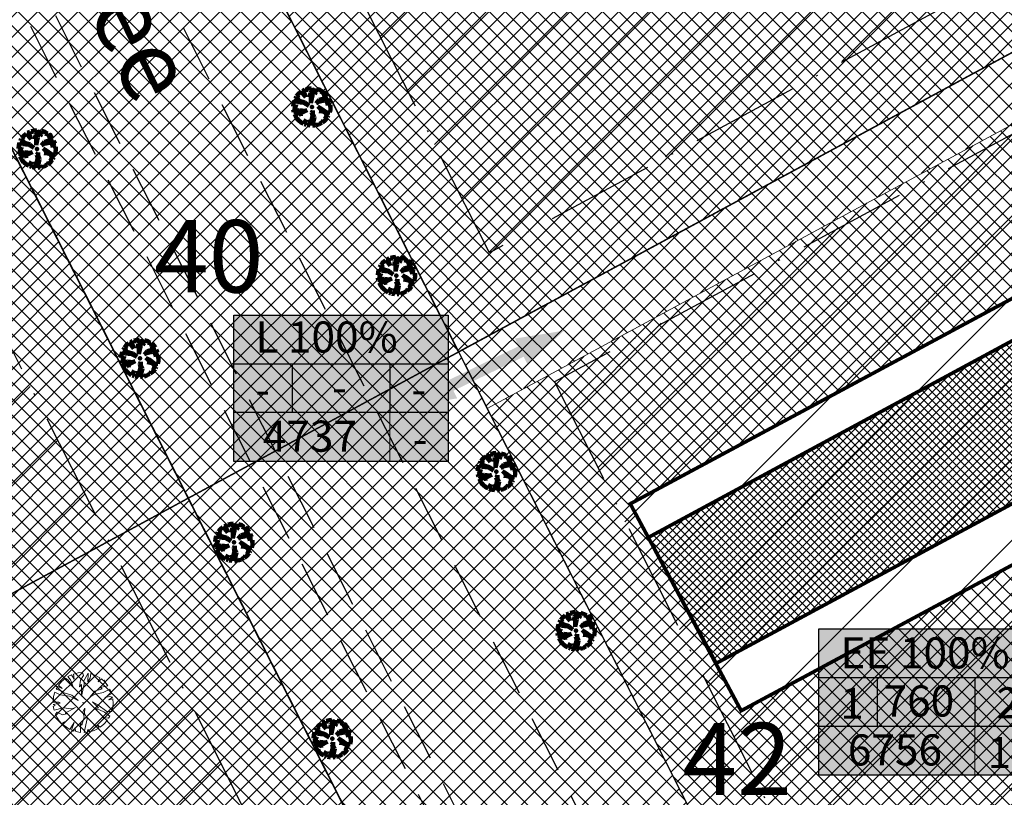
# Model space of a CAD drawing. Units: millimetres. Extents: x -2253485 to 7127535, y 85680 to 13166239.
# Drawn here: x 545628 to 545683, y 6583050 to 6583093 of the extents above; entities that cross this region are included whole.
import ezdxf

# ---------------------------------------------------------------- set-up
doc = ezdxf.new("R2010")
doc.units = ezdxf.units.MM
doc.header["$LTSCALE"] = 0.5
doc.set_wipeout_variables(frame=1)
doc.linetypes.add('ACAD_ISO10W100', pattern=[18, 12, -3, 0, -3])
doc.linetypes.add('DASHED', pattern=[19.05, 12.7, -6.35])
for name, color, linetype, lineweight in [('allee', 102, 'Continuous', 0), ('Boxid', 216, 'Continuous', 30), ('ehituskeelualapiir', 7, 'ACAD_ISO10W100', 30), ('krundisisene_haljasala', 74, 'Continuous', 0), ('lane', 252, 'Continuous', 30), ('majadevaheline_tee', 50, 'Continuous', 0), ('mootekett', 7, 'Continuous', 0), ('MÕÕDUD', 7, 'Continuous', 0), ('planeeritud_krundipiir', 1, 'Continuous', 30), ('ridaelamud', 216, 'Continuous', 0), ('servituudiala', 2, 'Continuous', 30), ('teemaa_ala', 253, 'Continuous', 30), ('templid', 7, 'Continuous', 9), ('üldmaa', 82, 'Continuous', 0)]:
    doc.layers.add(name, color=color, linetype=linetype, lineweight=lineweight)
for name, color, linetype in [('D0_-33_Proj_hekk', 7, 'Continuous'), ('KATASTRIYKSUS', 7, 'Continuous'), ('liiklussuunad  juurdepääs', 7, 'Continuous'), ('Piirinaabrid_piirid', 230, 'Continuous'), ('ridaelamudHATCH', 40, 'Continuous')]:
    doc.layers.add(name, color=color, linetype=linetype)
doc.styles.add('Arial Black', font='ARIBLK.TTF')
doc.styles.add('SWISL', font='swissl.ttf')
doc.dimstyles.new('M1000', dxfattribs={"dimtxt": 2.5, "dimasz": 1, "dimexe": 0.5, "dimexo": 0, "dimgap": 0.2, "dimtad": 1, "dimdec": 1, "dimzin": 0, "dimdsep": 46, "dimtxsty": 'SWISL', "dimblk1": 'OBLIQUE', "dimblk2": 'OBLIQUE', "dimsah": 1, "dimcen": 0, "dimdle": 0.5, "dimclrd": 7, "dimclre": 7, "dimclrt": 7, "dimaunit": 1, "dimazin": 0, "dimtfac": 0.99, "dimtdec": 1, "dimtmove": 0, "dimatfit": 3, "dimldrblk": 'OBLIQUE', "dimfxl": 0, "dimtolj": 1, "dimtzin": 0, "dimarcsym": 0})

# ---------------------------------------------------------------- blocks, each defined once
blk = doc.blocks.new('AUDIT_I_070406201702-0')
at = {"color": 254, "ltscale": 4861661.030230223}
blk.add_wipeout([(555038.919, 6590165.849), (555039.064, 6590165.895), (555039.217, 6590165.972), (555039.16, 6590166.077), (555039.258, 6590165.999), (555039.38, 6590166.098), (555039.496, 6590166.232), (555039.341, 6590166.321), (555039.537, 6590166.292), (555039.577, 6590166.364), (555039.407, 6590166.496), (555039.239, 6590166.569), (555039.076, 6590166.595), (555039.208, 6590166.635), (555039.011, 6590166.836), (555039.183, 6590166.738), (555039.484, 6590166.517), (555039.64, 6590166.52), (555039.673, 6590166.662), (555039.684, 6590166.784), (555039.677, 6590166.931), (555039.54, 6590166.902), (555039.667, 6590166.993), (555039.578, 6590167.01), (555039.409, 6590166.976), (555039.639, 6590167.107), (555039.579, 6590167.255), (555039.36, 6590167.144), (555039.071, 6590167.081), (555038.929, 6590167), (555039.079, 6590167.181), (555039.328, 6590167.261), (555039.26, 6590167.311), (555039.513, 6590167.367), (555039.426, 6590167.478), (555039.307, 6590167.588), (555039.193, 6590167.49), (555039.249, 6590167.631), (555039.111, 6590167.708), (555038.948, 6590167.767), (555038.928, 6590167.612), (555038.85, 6590167.492), (555038.868, 6590167.785), (555038.724, 6590167.526), (555038.738, 6590167.412), (555038.645, 6590167.019), (555038.642, 6590167.402), (555038.574, 6590167.33), (555038.616, 6590167.549), (555038.708, 6590167.699), (555038.672, 6590167.8), (555038.532, 6590167.786), (555038.376, 6590167.746), (555038.401, 6590167.588), (555038.317, 6590167.724), (555038.198, 6590167.665), (555038.288, 6590167.559), (555038.375, 6590167.325), (555038.21, 6590167.546), (555038.113, 6590167.609), (555037.979, 6590167.492), (555037.887, 6590167.379), (555038.004, 6590167.275), (555037.861, 6590167.339), (555037.811, 6590167.25), (555038.036, 6590167.18), (555037.996, 6590167.153), (555038.323, 6590167.051), (555038.53, 6590166.876), (555038.254, 6590167.023), (555037.943, 6590167.067), (555037.769, 6590167.154), (555037.728, 6590167.008), (555037.708, 6590166.828), (555037.886, 6590166.826), (555037.942, 6590166.794), (555037.71, 6590166.744), (555037.782, 6590166.716), (555037.716, 6590166.685), (555037.74, 6590166.561), (555038.042, 6590166.642), (555038.327, 6590166.608), (555038.451, 6590166.649), (555038.106, 6590166.466), (555038.198, 6590166.45), (555038.015, 6590166.408), (555037.847, 6590166.496), (555037.788, 6590166.423), (555037.836, 6590166.324), (555037.912, 6590166.21), (555037.982, 6590166.116), (555038.088, 6590166.174), (555038.029, 6590166.082), (555038.189, 6590165.963), (555038.263, 6590165.923), (555038.402, 6590166.157), (555038.314, 6590165.9), (555038.393, 6590165.871), (555038.428, 6590165.973), (555038.455, 6590165.853), (555038.613, 6590165.827), (555038.609, 6590166.133), (555038.658, 6590166.064), (555038.736, 6590166.335), (555038.688, 6590166.503), (555038.754, 6590166.627), (555038.748, 6590166.461), (555038.83, 6590166.275), (555038.727, 6590165.824), (555038.831, 6590165.833), (555038.85, 6590165.925)], dxfattribs=at).dxf.layer = 'D0_-33_Proj_hekk'
blk = doc.blocks.new('puu1')
at = {"layer": 'allee', "linetype": 'Continuous', "xscale": 1.400000000023283, "yscale": 1.400000000372529, "zscale": 1.4}
blk.add_blockref('AUDIT_I_070406201702-0', (-233406.139, -2642897.667), dxfattribs=at)
at = {"layer": 'allee', "linetype": 'Continuous'}
for p, q in [((543647.504, 6583337.149), (543647.337, 6583337.066)), ((543647.622, 6583336.958), (543647.504, 6583337.149)), ((543647.806, 6583337.236), (543647.587, 6583337.18)), ((543647.587, 6583337.18), (543647.622, 6583336.958)), ((543648.002, 6583337.255), (543647.806, 6583337.236)), ((543648.052, 6583337.114), (543648.002, 6583337.255)), ((543648.276, 6583337.234), (543648.074, 6583336.872)), ((543648.25, 6583336.825), (543648.276, 6583337.234)), ((543648.388, 6583337.209), (543648.36, 6583336.993)), ((543648.616, 6583337.127), (543648.388, 6583337.209)), ((543647.032, 6583336.824), (543646.903, 6583336.666)), ((543647.219, 6583336.989), (543647.032, 6583336.824)), ((543647.355, 6583336.899), (543647.219, 6583336.989)), ((543647.337, 6583337.066), (543647.463, 6583336.918)), ((543647.585, 6583336.59), (543647.355, 6583336.899)), ((543647.463, 6583336.918), (543647.585, 6583336.59)), ((543647.864, 6583336.598), (543647.923, 6583336.904)), ((543647.959, 6583336.698), (543647.864, 6583336.598)), ((543647.923, 6583336.904), (543648.052, 6583337.114)), ((543647.963, 6583336.161), (543647.959, 6583336.698)), ((543648.093, 6583336.712), (543647.963, 6583336.161)), ((543648.074, 6583336.872), (543648.093, 6583336.712)), ((543648.36, 6583336.993), (543648.25, 6583336.825)), ((543648.809, 6583337.019), (543648.616, 6583337.127)), ((543648.731, 6583336.822), (543648.809, 6583337.019)), ((543648.891, 6583336.959), (543648.731, 6583336.822)), ((543649.057, 6583336.805), (543648.891, 6583336.959)), ((543649.179, 6583336.649), (543649.057, 6583336.805)), ((543646.737, 6583336.35), (543646.679, 6583336.147)), ((543646.98, 6583336.229), (543646.737, 6583336.35)), ((543646.866, 6583336.611), (543646.796, 6583336.486)), ((543646.796, 6583336.486), (543647.111, 6583336.387)), ((543647.066, 6583336.52), (543646.866, 6583336.611)), ((543646.903, 6583336.666), (543647.066, 6583336.52)), ((543647.416, 6583336.168), (543646.98, 6583336.229)), ((543647.111, 6583336.387), (543647.055, 6583336.349)), ((543647.055, 6583336.349), (543647.513, 6583336.206)), ((543648.361, 6583336.136), (543648.572, 6583336.389)), ((543648.56, 6583336.249), (543648.361, 6583336.136)), ((543648.965, 6583336.337), (543648.56, 6583336.249)), ((543648.572, 6583336.389), (543648.92, 6583336.501)), ((543648.825, 6583336.571), (543649.179, 6583336.649)), ((543648.92, 6583336.501), (543648.825, 6583336.571)), ((543649.271, 6583336.493), (543648.965, 6583336.337)), ((543649.033, 6583336.102), (543649.356, 6583336.285)), ((543649.356, 6583336.285), (543649.271, 6583336.493)), ((543646.679, 6583336.147), (543646.652, 6583335.895)), ((543646.652, 6583335.895), (543646.901, 6583335.891)), ((543646.98, 6583335.847), (543646.655, 6583335.776)), ((543646.655, 6583335.776), (543646.756, 6583335.738)), ((543646.901, 6583335.891), (543646.98, 6583335.847)), ((543647.803, 6583335.961), (543647.416, 6583336.168)), ((543647.513, 6583336.206), (543647.803, 6583335.961)), ((543648.752, 6583335.624), (543648.476, 6583335.906)), ((543648.476, 6583335.906), (543648.717, 6583335.768)), ((543649.27, 6583336.149), (543649.033, 6583336.102)), ((543649.217, 6583335.998), (543649.395, 6583336.126)), ((543649.408, 6583336.039), (543649.217, 6583335.998)), ((543649.395, 6583336.126), (543649.27, 6583336.149)), ((543649.403, 6583335.662), (543649.418, 6583335.833)), ((543649.418, 6583335.833), (543649.408, 6583336.039)), ((543646.756, 6583335.738), (543646.663, 6583335.694)), ((543646.663, 6583335.694), (543646.697, 6583335.521)), ((543646.697, 6583335.521), (543647.12, 6583335.633)), ((543646.846, 6583335.43), (543646.763, 6583335.328)), ((543646.763, 6583335.328), (543646.832, 6583335.19)), ((543647.082, 6583335.307), (543646.846, 6583335.43)), ((543647.339, 6583335.366), (543647.082, 6583335.307)), ((543647.12, 6583335.633), (543647.519, 6583335.587)), ((543647.693, 6583335.643), (543647.209, 6583335.388)), ((543647.209, 6583335.388), (543647.339, 6583335.366)), ((543647.519, 6583335.587), (543647.693, 6583335.643)), ((543648.023, 6583335.44), (543648.117, 6583335.613)), ((543648.091, 6583335.204), (543648.023, 6583335.44)), ((543648.117, 6583335.613), (543648.107, 6583335.38)), ((543648.107, 6583335.38), (543648.223, 6583335.12)), ((543648.567, 6583335.568), (543648.752, 6583335.624)), ((543648.795, 6583335.533), (543648.567, 6583335.568)), ((543648.717, 6583335.768), (543649.138, 6583335.459)), ((543649.03, 6583335.43), (543648.795, 6583335.533)), ((543649.269, 6583335.245), (543649.03, 6583335.43)), ((543649.138, 6583335.459), (543649.357, 6583335.464)), ((543649.357, 6583335.464), (543649.403, 6583335.662)), ((543646.832, 6583335.19), (543646.938, 6583335.029)), ((543646.938, 6583335.029), (543647.036, 6583334.898)), ((543647.036, 6583334.898), (543647.183, 6583334.979)), ((543647.183, 6583334.979), (543647.101, 6583334.851)), ((543647.429, 6583334.628), (543647.623, 6583334.955)), ((543647.623, 6583334.955), (543647.5, 6583334.596)), ((543647.919, 6583334.493), (543647.913, 6583334.921)), ((543647.913, 6583334.921), (543647.982, 6583334.825)), ((543647.982, 6583334.825), (543648.091, 6583335.204)), ((543648.223, 6583335.12), (543648.079, 6583334.489)), ((543648.822, 6583334.734), (543648.992, 6583334.873)), ((543649.156, 6583335.06), (543648.939, 6583335.185)), ((543648.939, 6583335.185), (543649.212, 6583335.145)), ((543648.992, 6583334.873), (543649.156, 6583335.06)), ((543649.212, 6583335.145), (543649.269, 6583335.245)), ((543647.101, 6583334.851), (543647.326, 6583334.684)), ((543647.326, 6583334.684), (543647.429, 6583334.628)), ((543647.5, 6583334.596), (543647.61, 6583334.555)), ((543647.61, 6583334.555), (543647.661, 6583334.698)), ((543647.661, 6583334.698), (543647.698, 6583334.53)), ((543647.698, 6583334.53), (543647.919, 6583334.493)), ((543648.079, 6583334.489), (543648.224, 6583334.501)), ((543648.224, 6583334.501), (543648.251, 6583334.63)), ((543648.251, 6583334.63), (543648.348, 6583334.524)), ((543648.348, 6583334.524), (543648.551, 6583334.588)), ((543648.551, 6583334.588), (543648.765, 6583334.696)), ((543648.765, 6583334.696), (543648.684, 6583334.843)), ((543648.684, 6583334.843), (543648.822, 6583334.734))]:
    blk.add_line(p, q, dxfattribs=at)
for p in [(543647.032, 6583336.824), (543648.988, 6583336.875), (543649.01, 6583336.899), (543648.035, 6583335.872), (543648.035, 6583335.872), (543647.083, 6583334.868), (543649.039, 6583334.919)]:
    blk.add_point(p, dxfattribs=at)
blk = doc.blocks.new('alus')
at = {"layer": 'templid'}
blk.add_hatch(color=255, dxfattribs=at).paths.add_polyline_path([(544796.344, 6582966.042), (544796.344, 6582957.942), (544808.224, 6582957.942), (544808.224, 6582966.042)])
at = {"layer": 'templid', "color": 255}
blk.add_lwpolyline([(544796.344, 6582966.042), (544808.224, 6582966.042), (544808.224, 6582957.942), (544796.344, 6582957.942)], close=True, dxfattribs=at)
blk = doc.blocks.new('tabel2')
at = {"lineweight": -3}
for p, q in [((545380.86, 6583182.76), (545402.86, 6583182.76)), ((545380.86, 6583167.76), (545380.86, 6583182.76)), ((545402.86, 6583182.76), (545402.86, 6583167.76)), ((545380.86, 6583177.76), (545402.86, 6583177.76)), ((545386.86, 6583177.76), (545386.86, 6583172.76)), ((545396.86, 6583177.76), (545396.86, 6583172.76)), ((545402.86, 6583172.76), (545380.86, 6583172.76)), ((545402.86, 6583167.76), (545380.86, 6583167.76))]:
    blk.add_line(p, q, dxfattribs=at)
blk = doc.blocks.new('tabel3')
blk.add_lwpolyline([(545388.063, 6583178.264), (545388.063, 6583176.014)])
at = {"xscale": 0.4499999999970896, "yscale": 0.4499999999534339, "zscale": 0.45}
blk.add_blockref('tabel2', (299959.475, 3620750.521), dxfattribs=at)
blk = doc.blocks.new('42')
at = {"layer": 'templid', "xscale": 1.19999999999709, "yscale": 1.199999999953434, "zscale": 1.2}
blk.add_blockref('tabel3', (-108785.647, -1316773.681), dxfattribs=at)
at = {"layer": 'templid', "lineweight": -3, "char_height": 1.72125, "attachment_point": 1}
for s, insert, width in [('{\\fTahoma|b0|i0|c186|p32;EE 100%}', (545672.592, 6583045.165), 9.9895), ('{\\fTahoma|b0|i0|c186|p32;1}', (545672.585, 6583042.377), 2.04417), ('{\\fTahoma|b0|i0|c186|p32;760}', (545674.977, 6583042.5), 3.09218), ('{\\fTahoma|b0|i0|c186|p32;2}', (545681.231, 6583042.398), 1.14196), ('{\\fTahoma|b0|i0|c186|p32;6756}', (545672.999, 6583039.791), 5.52892), ('{\\fTahoma|b0|i0|c186|p32;10}', (545680.735, 6583039.643), 0.99273)]:
    blk.add_mtext(s, dxfattribs=dict(at, insert=insert, width=width))
blk = doc.blocks.new('42aa')
at = {"layer": 'teemaa_ala'}
blk.add_blockref('42', (0, 0), dxfattribs=at)
at = {"layer": 'templid'}
blk.add_blockref('alus', (875.045, 79.593), dxfattribs=at)
blk = doc.blocks.new('puu')
at = {"layer": 'allee', "linetype": 'Continuous', "lineweight": 100, "xscale": 1.400000000023283, "yscale": 1.400000000372529, "zscale": 1.4}
blk.add_blockref('AUDIT_I_070406201702-0', (-232665.146, -2643301.836), dxfattribs=at)
at = {"layer": 'allee', "linetype": 'Continuous', "lineweight": 100}
for p, q in [((544388.799, 6582933.067), (544388.58, 6582933.011)), ((544388.995, 6582933.086), (544388.799, 6582933.067)), ((544389.045, 6582932.945), (544388.995, 6582933.086)), ((544389.269, 6582933.065), (544389.067, 6582932.703)), ((544389.244, 6582932.656), (544389.269, 6582933.065)), ((544389.381, 6582933.04), (544389.353, 6582932.824)), ((544389.609, 6582932.958), (544389.381, 6582933.04)), ((544387.859, 6582932.442), (544387.789, 6582932.317)), ((544387.789, 6582932.317), (544388.104, 6582932.218)), ((544388.059, 6582932.351), (544387.859, 6582932.442)), ((544388.025, 6582932.655), (544387.896, 6582932.497)), ((544387.896, 6582932.497), (544388.059, 6582932.351)), ((544388.212, 6582932.82), (544388.025, 6582932.655)), ((544388.348, 6582932.73), (544388.212, 6582932.82)), ((544388.497, 6582932.98), (544388.33, 6582932.897)), ((544388.33, 6582932.897), (544388.456, 6582932.749)), ((544388.578, 6582932.422), (544388.348, 6582932.73)), ((544388.456, 6582932.749), (544388.578, 6582932.422)), ((544388.615, 6582932.789), (544388.497, 6582932.98)), ((544388.58, 6582933.011), (544388.615, 6582932.789)), ((544388.857, 6582932.429), (544388.916, 6582932.735)), ((544388.953, 6582932.529), (544388.857, 6582932.429)), ((544388.916, 6582932.735), (544389.045, 6582932.945)), ((544388.956, 6582931.993), (544388.953, 6582932.529)), ((544389.086, 6582932.543), (544388.956, 6582931.993)), ((544389.067, 6582932.703), (544389.086, 6582932.543)), ((544389.353, 6582932.824), (544389.244, 6582932.656)), ((544389.565, 6582932.22), (544389.913, 6582932.332)), ((544389.802, 6582932.85), (544389.609, 6582932.958)), ((544389.724, 6582932.653), (544389.802, 6582932.85)), ((544389.884, 6582932.79), (544389.724, 6582932.653)), ((544389.818, 6582932.402), (544390.172, 6582932.481)), ((544389.913, 6582932.332), (544389.818, 6582932.402)), ((544390.05, 6582932.636), (544389.884, 6582932.79)), ((544390.265, 6582932.324), (544389.958, 6582932.168)), ((544390.172, 6582932.481), (544390.05, 6582932.636)), ((544390.349, 6582932.116), (544390.265, 6582932.324)), ((544387.673, 6582931.978), (544387.645, 6582931.726)), ((544387.645, 6582931.726), (544387.895, 6582931.722)), ((544387.973, 6582931.678), (544387.648, 6582931.607)), ((544387.648, 6582931.607), (544387.749, 6582931.569)), ((544387.73, 6582932.182), (544387.673, 6582931.978)), ((544387.974, 6582932.06), (544387.73, 6582932.182)), ((544387.895, 6582931.722), (544387.973, 6582931.678)), ((544388.409, 6582931.999), (544387.974, 6582932.06)), ((544388.104, 6582932.218), (544388.048, 6582932.181)), ((544388.048, 6582932.181), (544388.506, 6582932.038)), ((544388.796, 6582931.792), (544388.409, 6582931.999)), ((544388.506, 6582932.038), (544388.796, 6582931.792)), ((544389.354, 6582931.967), (544389.565, 6582932.22)), ((544389.553, 6582932.08), (544389.354, 6582931.967)), ((544389.745, 6582931.456), (544389.469, 6582931.737)), ((544389.469, 6582931.737), (544389.71, 6582931.599)), ((544389.958, 6582932.168), (544389.553, 6582932.08)), ((544389.71, 6582931.599), (544390.131, 6582931.29)), ((544390.027, 6582931.933), (544390.349, 6582932.116)), ((544390.263, 6582931.98), (544390.027, 6582931.933)), ((544390.21, 6582931.829), (544390.388, 6582931.957)), ((544390.402, 6582931.87), (544390.21, 6582931.829)), ((544390.388, 6582931.957), (544390.263, 6582931.98)), ((544390.396, 6582931.493), (544390.411, 6582931.664)), ((544390.411, 6582931.664), (544390.402, 6582931.87)), ((544387.749, 6582931.569), (544387.656, 6582931.525)), ((544387.656, 6582931.525), (544387.69, 6582931.352)), ((544387.69, 6582931.352), (544388.113, 6582931.465)), ((544387.839, 6582931.261), (544387.756, 6582931.159)), ((544387.756, 6582931.159), (544387.825, 6582931.021)), ((544387.825, 6582931.021), (544387.931, 6582930.86)), ((544388.075, 6582931.138), (544387.839, 6582931.261)), ((544387.931, 6582930.86), (544388.029, 6582930.729)), ((544388.332, 6582931.197), (544388.075, 6582931.138)), ((544388.113, 6582931.465), (544388.512, 6582931.418)), ((544388.686, 6582931.474), (544388.202, 6582931.219)), ((544388.202, 6582931.219), (544388.332, 6582931.197)), ((544388.512, 6582931.418), (544388.686, 6582931.474)), ((544388.976, 6582930.656), (544389.084, 6582931.036)), ((544389.016, 6582931.271), (544389.11, 6582931.444)), ((544389.084, 6582931.036), (544389.016, 6582931.271)), ((544389.216, 6582930.951), (544389.072, 6582930.32)), ((544389.11, 6582931.444), (544389.101, 6582931.212)), ((544389.101, 6582931.212), (544389.216, 6582930.951)), ((544389.56, 6582931.399), (544389.745, 6582931.456)), ((544389.788, 6582931.364), (544389.56, 6582931.399)), ((544390.023, 6582931.261), (544389.788, 6582931.364)), ((544390.149, 6582930.891), (544389.932, 6582931.016)), ((544389.932, 6582931.016), (544390.205, 6582930.976)), ((544389.985, 6582930.704), (544390.149, 6582930.891)), ((544390.262, 6582931.076), (544390.023, 6582931.261)), ((544390.131, 6582931.29), (544390.35, 6582931.295)), ((544390.205, 6582930.976), (544390.262, 6582931.076)), ((544390.35, 6582931.295), (544390.396, 6582931.493)), ((544388.029, 6582930.729), (544388.177, 6582930.811)), ((544388.177, 6582930.811), (544388.095, 6582930.682)), ((544388.095, 6582930.682), (544388.319, 6582930.515)), ((544388.319, 6582930.515), (544388.422, 6582930.459)), ((544388.422, 6582930.459), (544388.616, 6582930.786)), ((544388.616, 6582930.786), (544388.494, 6582930.427)), ((544388.494, 6582930.427), (544388.604, 6582930.386)), ((544388.604, 6582930.386), (544388.654, 6582930.529)), ((544388.654, 6582930.529), (544388.691, 6582930.361)), ((544388.691, 6582930.361), (544388.912, 6582930.324)), ((544388.912, 6582930.324), (544388.906, 6582930.752)), ((544388.906, 6582930.752), (544388.976, 6582930.656)), ((544389.072, 6582930.32), (544389.217, 6582930.332)), ((544389.217, 6582930.332), (544389.244, 6582930.462)), ((544389.244, 6582930.462), (544389.341, 6582930.355)), ((544389.341, 6582930.355), (544389.544, 6582930.419)), ((544389.544, 6582930.419), (544389.758, 6582930.527)), ((544389.758, 6582930.527), (544389.677, 6582930.674)), ((544389.677, 6582930.674), (544389.816, 6582930.565)), ((544389.816, 6582930.565), (544389.985, 6582930.704))]:
    blk.add_line(p, q, dxfattribs=at)
for p in [(544388.025, 6582932.655), (544389.981, 6582932.706), (544390.003, 6582932.73), (544389.028, 6582931.703), (544389.028, 6582931.703), (544388.076, 6582930.699), (544390.032, 6582930.75)]:
    blk.add_point(p, dxfattribs=at)
blk = doc.blocks.new('40aaaa')
at = {"layer": 'templid'}
blk.add_blockref('alus', (843.635, 110.624), dxfattribs=at)
at = {"layer": 'templid', "xscale": 1.199999999967986, "yscale": 1.199999999953434, "zscale": 1.199999999975262}
blk.add_blockref('tabel3', (-108817.057, -1316742.651), dxfattribs=at)
at = {"layer": 'templid', "lineweight": -3, "char_height": 1.72125, "attachment_point": 1}
for s, insert, width in [('{\\fTahoma|b0|i0|c186|p32;L 100%}', (545641.181, 6583076.311), 10.65889), ('{\\fTahoma|b0|i0|c186|p32;-}', (545641.174, 6583073.407), 2.04417), ('{\\fTahoma|b0|i0|c186|p32;-}', (545645.427, 6583073.53), 3.09217), ('{\\fTahoma|b0|i0|c186|p32;-}', (545649.821, 6583073.428), 1.14196), ('{\\fTahoma|b0|i0|c186|p32;4737}', (545641.589, 6583070.821), 5.52892), ('{\\fTahoma|b0|i0|c186|p32;-}', (545649.895, 6583070.675), 0.99273)]:
    blk.add_mtext(s, dxfattribs=dict(at, insert=insert, width=width))
blk = doc.blocks.new('_Oblique')
at = {"color": 0, "linetype": 'ByBlock', "lineweight": -2}
blk.add_line((-0.5, -0.5), (0.5, 0.5), dxfattribs=at)
blk = doc.blocks.new('*D385')
at = {"layer": 'Defpoints', "color": 0}
for p in [(545686.336, 6583097.53), (545684.141, 6583096.342), (545688.24, 6583094.012)]:
    blk.add_point(p, dxfattribs=at)
at = {"layer": 'mootekett', "color": 7, "lineweight": -2}
for p, q in [((545684.141, 6583096.342), (545681.395, 6583101.418)), ((545686.336, 6583097.53), (545683.701, 6583096.105)), ((545686.282, 6583092.385), (545684.141, 6583096.342)), ((545688.24, 6583094.012), (545685.604, 6583092.586))]:
    blk.add_line(p, q, dxfattribs=at)
for p, rotation in [((545684.141, 6583096.342), 118.415113338157), ((545686.044, 6583092.824), 298.415113338157)]:
    blk.add_blockref('_Oblique', p, dxfattribs=dict(at, rotation=rotation))
at = {"layer": 'mootekett', "color": 7, "insert": (545683.836, 6583100.026), "char_height": 2.5, "attachment_point": 5, "rotation": 298.4151, "style": 'SWISL'}
blk.add_mtext('\\A1;4.0', dxfattribs=at)

msp = doc.modelspace()

# ---------------------------------------------------------------- hatches: boundary and pattern name
at = {"layer": 'krundisisene_haljasala'}
h = msp.add_hatch(dxfattribs=at)
h.set_pattern_fill('ANSI37', color=256, scale=0.2, style=0)
h.set_pattern_definition([(45, (2970.5027, 58.8144), (-0.449012806053, 0.449012806053), []), (135, (2970.5027, 58.8144), (-0.449012806053, -0.449012806053), [])])
h.paths.add_polyline_path([(545724.0627, 6583113.3911), (545700.5295, 6583137.6031), (545635.2335, 6583108.668), (545652.4219, 6583074.6337)])
h.paths.add_polyline_path([(545655.0171, 6583094.1499), (545648.1699, 6583109.71), (545696.6408, 6583131.1387), (545703.488, 6583115.5787)], flags=16)
h = msp.add_hatch(dxfattribs=at)
h.set_pattern_fill('ANSI37', color=256, scale=0.2, style=0)
h.set_pattern_definition([(45, (3197.8354, 182.7626), (-0.449012806053, 0.449012806053), []), (135, (3197.8354, 182.7626), (-0.449012806053, -0.449012806053), [])])
h.paths.add_polyline_path([(545726.2687, 6583110.6075), (545654.012, 6583071.4853), (545677.242, 6583025.4894), (545767.4053, 6583058.8524)])
h.paths.add_polyline_path([(545724.2737, 6583089.488, 0.1624181), (545707.0524, 6583090.4786), (545661.9341, 6583066.2145), (545668.0699, 6583054.754), (545713.6394, 6583079.2602), (545715.8907, 6583079.4912), (545741.9351, 6583062.2125), (545742.2581, 6583062.332), (545754.4498, 6583066.8443), (545753.1507, 6583070.3545)], flags=16)
h.paths.add_polyline_path([(545721.4037, 6583053.2077, -1), (545702.2037, 6583053.2077, -1)], flags=16)
at = {"layer": 'liiklussuunad  juurdepääs', "linetype": 'Continuous', "lineweight": 0}
msp.add_hatch(color=120, dxfattribs=at).paths.add_polyline_path([(545656.242, 6583073.9393), (545656.037, 6583074.3622), (545652.1445, 6583072.4752), (545652.3495, 6583072.0523), (545649.629, 6583071.6143), (545651.6581, 6583073.4787), (545651.8631, 6583073.0557), (545655.7556, 6583074.9427), (545655.5506, 6583075.3656), (545658.2711, 6583075.8037)])
at = {"layer": 'majadevaheline_tee'}
h = msp.add_hatch(dxfattribs=at)
h.set_pattern_fill('ANSI37', color=256, scale=0.25, style=0)
h.set_pattern_definition([(45, (-167.37904, -157.918), (-0.56126600757, 0.56126600757), []), (135, (-167.37904, -157.918), (-0.56126600757, -0.56126600757), [])])
h.paths.add_polyline_path([(545724.0566, 6583113.3906), (545726.2736, 6583110.6013), (545654.0046, 6583071.501), (545652.4224, 6583074.6338)])
at = {"layer": 'ridaelamudHATCH'}
h = msp.add_hatch(dxfattribs=at)
h.set_pattern_fill('ANSI37', color=256, scale=0.1, style=0)
h.set_pattern_definition([(45, (5691.35883, 0), (-0.224506403027, 0.224506403027), []), (135, (5691.35883, 0), (-0.224506403027, -0.224506403027), [])])
h.paths.add_polyline_path([(545723.1692, 6583087.8206, 0.1531349), (545707.7931, 6583088.6055), (545662.9324, 6583064.3518), (545666.6924, 6583057.3822), (545712.3182, 6583081.9966, -0.1018388), (545718.0213, 6583081.7183), (545744.8574, 6583063.9518), (545745.0716, 6583063.3733), (545752.5742, 6583066.1501), (545751.4989, 6583069.0554)])
at = {"layer": 'teemaa_ala', "lineweight": 0}
h = msp.add_hatch(dxfattribs=at)
h.set_pattern_fill('ANSI37', color=256, scale=0.25, style=0)
h.paths.add_polyline_path([(545855.6159, 6583462.1986), (545864.9014, 6583454.454), (545839.7036, 6583422.7026), (545834.1811, 6583415.7199), (545805.932, 6583392.046), (545781.4802, 6583371.5544), (545832.5568, 6583328.7589), (545882.0897, 6583287.248), (545914.3207, 6583260.836), (545936.5486, 6583242.6212), (545948.4954, 6583224.9065), (546009.4215, 6583272.004), (546019.3951, 6583279.5446), (546202.4241, 6583494.4991), (546213.0817, 6583488.5057), (546028.4998, 6583271.5821), (546032.6085, 6583267.9273), (546026.2831, 6583263.0377), (546017.4263, 6583263.0224), (545952.4278, 6583212.7811), (545980.9118, 6583137.8736), (545985.1792, 6583126.6513), (545968.4252, 6583120.4582), (545969.1917, 6583128.6721), (545969.6149, 6583133.8234), (545952.1029, 6583179.8733), (545935.7385, 6583222.9086), (545927.6747, 6583234.3785), (545894.1451, 6583261.8546), (545861.3153, 6583288.8524), (545822.8073, 6583321.2385), (545777.9054, 6583359.2024), (545770.0015, 6583365.1719), (545634.7567, 6583365.1719), (545633.6916, 6583364.1719), (545633.683, 6583265.1719), (545636.0972, 6583264.1721), (545637.1721, 6583264.1721), (545670.9501, 6583264.1721), (545762.926, 6583189.9198), (545808.4644, 6583159.081), (545874.8836, 6583114.1012), (545889.6621, 6583104.093), (545900.1434, 6583096.995), (545901.8595, 6583095.8328), (545901.8595, 6583095.8328), (545875.2156, 6583085.9524), (545875.2028, 6583085.9869), (545868.9855, 6583095.7401), (545865.2869, 6583098.861), (545790.6309, 6583149.4186), (545752.2552, 6583175.407), (545664.2606, 6583246.1721), (545637.6312, 6583246.1721), (545625.7758, 6583246.1721), (545622.3676, 6583244.7519), (545617.1364, 6583239.4759), (545586.7655, 6583208.8449), (545586.2588, 6583205.6394), (545592.7175, 6583192.8502), (545711.808, 6582957.0447), (545694.7459, 6582953.0714), (545571.2651, 6583197.6187), (545568.9555, 6583197.9838), (545550.419, 6583179.2887), (545541.8103, 6583170.6063), (545521.5623, 6583150.1849), (545496.107, 6583124.5093), (545447.2447, 6583068.8307), (545399.2739, 6583015.2971), (545398.1197, 6583013.1783), (545397.8078, 6583011.737), (545398.069, 6583010.7669), (545409.6208, 6582994.3705), (545439.28, 6582959.3154), (545460.8411, 6582937.1307), (545477.6342, 6582916.7666), (545463.8402, 6582914.6313), (545451.68, 6582929.38), (545430.7979, 6582950.7611), (545349.8263, 6582934.3055), (545290.3116, 6582922.2108), (545246.0648, 6582913.1916), (545204.3656, 6582904.7452), (545164.6903, 6582896.6826), (545103.7965, 6582884.3091), (545099.0167, 6582877.7553), (545091.168, 6582876.1596), (545088.8777, 6582887.3836), (545087.668, 6582893.3036), (545101.3997, 6582896.0593), (545182.783, 6582912.6014), (545176.625, 6582942.8806), (545188.4015, 6582945.1808), (545194.5373, 6582914.9919), (545248.8544, 6582926.0306), (545296.6962, 6582935.7533), (545345.7866, 6582945.7298), (545421.9578, 6582961.2098), (545400.4679, 6582986.6101), (545387.0383, 6583005.58), (545385.4633, 6583011.4288), (545386.7562, 6583017.4033), (545389.3705, 6583022.2021), (545438.3272, 6583076.8622), (545486.7061, 6583132.0736), (545513.8433, 6583159.4432), (545532.4768, 6583178.2362), (545541.8976, 6583187.7377), (545572.3575, 6583218.4584), (545616.6917, 6583263.1721), (545616.6917, 6583458.8445), (545614.2231, 6583460.6975), (545611.7544, 6583462.5504), (545501.214, 6583545.5204), (545511.0707, 6583559.4095), (545620.7309, 6583477.3667), (545624.1031, 6583482.9303), (545633.6917, 6583482.9303), (545633.6917, 6583457.987), (545633.6917, 6583455.7134), (545633.6917, 6583411.7666), (545633.6917, 6583377.7074), (545634.2272, 6583377.1719), (545769.5024, 6583377.1719), (545774.7625, 6583381.5509), (545809.0227, 6583410.0942), (545821.0319, 6583420.0995), (545824.8072, 6583423.2131), (545830.3345, 6583430.2964), (545832.3898, 6583432.9359)])
at = {"layer": 'teemaa_ala', "lineweight": -2}
h = msp.add_hatch(dxfattribs=at)
h.set_pattern_fill('ANSI37', color=256, scale=0.5, style=0)
h.set_pattern_definition([(45, (9135.3855, 2609.0608), (-1.12253201513, 1.12253201513), []), (135, (9135.3855, 2609.0608), (-1.12253201513, -1.12253201513), [])])
h.paths.add_polyline_path([(545801.3801, 6582954.288), (545831.1301, 6582960.7016), (545859.7035, 6582967.5301), (545907.3361, 6582978.9817), (545969.2056, 6582994.9652), (545983.8325, 6582999.7771), (545997.9793, 6583005.0758), (546027.8501, 6583019.7104), (546038.776, 6583026.3396), (546049.412, 6583034.615), (546068.2462, 6583049.8961), (546079.8325, 6583060.8485), (546114.6147, 6583095.9173), (546125.71, 6583108.0778), (546214.4472, 6583208.2857), (546245.0933, 6583248.4202), (546359.1927, 6583394.1552), (546346.5946, 6583404.0186), (546232.4355, 6583258.2073), (546202.0834, 6583218.4579), (546113.8104, 6583118.7742), (546103.0199, 6583106.9477), (546068.654, 6583072.2987), (546057.6951, 6583061.9394), (546039.4579, 6583047.1427), (546029.6831, 6583039.5373), (546020.1651, 6583033.7623), (545991.6386, 6583019.7864), (545978.5243, 6583014.8743), (545964.6998, 6583010.3265), (545903.4648, 6582994.5069), (545855.974, 6582983.0893), (545827.5843, 6582976.3048), (545797.8795, 6582969.901), (545571.5, 6582917.1837), (545475.1021, 6582909.544), (545436.7321, 6582902.6449), (545354.5898, 6582876.9683), (545145.1152, 6582807.607), (545132.1664, 6582802.5056), (545103.617, 6582780.0738), (545033.9391, 6582703.9576), (545045.741, 6582693.1541), (545114.5333, 6582768.303), (545140.2101, 6582788.4777), (545150.5664, 6582792.5577), (545359.4917, 6582861.7371), (545440.5496, 6582887.0747), (545477.1549, 6582893.6565), (545573.9602, 6582901.3285)])
h.paths.add_polyline_path([(545567.4856, 6582916.8656), (545532.5826, 6582918.112), (545482.8067, 6582914.1671, -0.181957), (545474.0002, 6582916.4581), (545467.2347, 6582915.2417, -0.31133), (545463.1456, 6582911.4583), (545435.8394, 6582906.5485), (545413.0025, 6582895.2273), (545436.7321, 6582902.6449), (545475.1021, 6582909.544)], flags=17)
h.paths.add_polyline_path([(545797.8795, 6582969.901), (545808.1818, 6582972.122), (545798.0146, 6582974.022), (545761.9194, 6582965.6339), (545711.7951, 6582953.9489, -0.3051688), (545706.2509, 6582955.7506), (545700.2314, 6582954.3488, -0.4237689), (545697.1255, 6582950.5453), (545677.6467, 6582946.0092), (545663.0376, 6582938.5002)], flags=17)
at = {"layer": 'üldmaa'}
h = msp.add_hatch(dxfattribs=at)
h.set_pattern_fill('ANSI31', color=256, scale=0.25, style=0)
h.paths.add_polyline_path([(545855.974, 6582983.0893), (545903.4648, 6582994.5069), (545964.6998, 6583010.3265), (545978.5243, 6583014.8743), (545991.6386, 6583019.7864), (546020.1651, 6583033.7623), (546029.6831, 6583039.5373), (546039.4579, 6583047.1427), (546057.6951, 6583061.9394), (546068.654, 6583072.2987), (546103.0199, 6583106.9477), (546113.8104, 6583118.7742), (546202.0834, 6583218.4579), (546232.4355, 6583258.2073), (546346.5946, 6583404.0186), (546341.0829, 6583408.3338), (546226.8976, 6583262.4892), (546196.6742, 6583222.9082), (546108.6042, 6583123.4538), (546097.9471, 6583111.7736), (546063.7635, 6583077.3082), (546053.079, 6583067.2083), (546035.103, 6583052.6236), (546025.7049, 6583045.3113), (546016.8029, 6583039.9101), (545988.8645, 6583026.2223), (545976.2019, 6583021.4794), (545962.7286, 6583017.0471), (545901.7711, 6583001.2991), (545854.3424, 6582989.8965), (545826.033, 6582983.1311), (545796.348, 6582976.7316), (545706.2509, 6582955.7506, 0.2785017), (545711.2956, 6582953.8324), (545761.9194, 6582965.6339), (545798.0146, 6582974.022), (545808.1818, 6582972.122), (545827.5843, 6582976.3048)])
h.paths.add_polyline_path([(545861.3352, 6582960.7229), (545909.0299, 6582972.1894), (545971.1769, 6582988.2447), (545986.1548, 6582993.172), (546000.7534, 6582998.64), (546031.2123, 6583013.5626), (546042.7542, 6583020.5656), (546053.7669, 6583029.1342), (546072.8623, 6583044.6271), (546084.7231, 6583055.839), (546119.6874, 6583091.0914), (546130.9161, 6583103.3981), (546219.8564, 6583203.8354), (546250.6311, 6583244.1383), (546364.7044, 6583389.84), (546359.1927, 6583394.1552), (546245.0933, 6583248.4202), (546214.4472, 6583208.2857), (546125.71, 6583108.0778), (546114.6147, 6583095.9173), (546079.8325, 6583060.8485), (546068.2462, 6583049.8961), (546049.412, 6583034.615), (546038.776, 6583026.3396), (546027.8501, 6583019.7104), (545997.9793, 6583005.0758), (545983.8325, 6582999.7771), (545969.2056, 6582994.9652), (545907.3361, 6582978.9817), (545859.7035, 6582967.5301), (545831.1301, 6582960.7016), (545801.3801, 6582954.288), (545573.9602, 6582901.3285), (545477.1549, 6582893.6565), (545440.5496, 6582887.0747), (545359.4917, 6582861.7371), (545150.5664, 6582792.5577), (545140.2101, 6582788.4777), (545114.5333, 6582768.303), (545045.741, 6582693.1541), (545050.9043, 6582688.4275), (545119.3092, 6582763.1532), (545143.7292, 6582782.3404), (545152.9514, 6582785.9736), (545361.6362, 6582855.0734), (545442.2197, 6582880.2628), (545478.053, 6582886.7057), (545575.0366, 6582894.3919), (545802.9116, 6582947.4574), (545832.6814, 6582953.8752)])
h.paths.add_polyline_path([(545435.8394, 6582906.5485), (545463.4832, 6582911.519, 0.2922567), (545467.2347, 6582915.2417), (545435.062, 6582909.4569), (545352.4453, 6582883.6319), (545142.7302, 6582814.1911), (545128.6473, 6582808.6429), (545098.8411, 6582785.2236), (545028.7758, 6582708.6842), (545033.9391, 6582703.9576), (545103.617, 6582780.0738), (545132.1664, 6582802.5056), (545145.1152, 6582807.607), (545354.5898, 6582876.9683), (545413.0025, 6582895.2273)])
h.paths.add_polyline_path([(545663.0376, 6582938.5002), (545677.6467, 6582946.0092), (545697.1255, 6582950.5453, 0.4237689), (545700.2314, 6582954.3488), (545570.4237, 6582924.1204), (545474.2041, 6582916.4948), (545474.0002, 6582916.4581, 0.1548396), (545481.4469, 6582914.0954, 0.0263743), (545482.8067, 6582914.1671), (545532.5826, 6582918.112), (545567.4856, 6582916.8656), (545571.5, 6582917.1837)], flags=17)

# ---------------------------------------------------------------- linework, layer by layer
at = {"layer": 'Boxid', "const_width": 0.2}
msp.add_lwpolyline([(545661.9341, 6583066.2145), (545668.0751, 6583054.7563)], dxfattribs=at)
at = {"layer": 'ehituskeelualapiir'}
for points in [[(545703.8072, 6583209.2361), (545749.8795, 6583172.1849), (545782.9394, 6583149.7964), (545654.1377, 6583080.1097), (545621.1244, 6583145.4646), (545703.8072, 6583209.2361)], [(545724.8369, 6583109.2688), (545657.7427, 6583072.9712), (545676.4859, 6583035.8595), (545676.4859, 6583035.8595), (545676.4859, 6583035.8595), (545676.4859, 6583035.8595), (545676.4859, 6583035.8595), (545758.8962, 6583066.3573), (545754.6325, 6583071.7292), (545724.8369, 6583109.2688)]]:
    msp.add_lwpolyline(points, dxfattribs=at)
at = {"layer": 'KATASTRIYKSUS', "linetype": 'Continuous'}
for points in [[(545411.41, 6582988.7438), (545437.15, 6582958.1638), (546023.91, 6583275.6238), (545923.9, 6583357.9038), (545907.54, 6583371.4338)], [(545437.17, 6582958.1738), (545458.81, 6582931.9238), (545777.21, 6583049.7138), (546130.97, 6583180.5838), (546023.93, 6583275.6338)]]:
    msp.add_lwpolyline(points, close=True, dxfattribs=at)
at = {"layer": 'majadevaheline_tee'}
msp.add_lwpolyline([(545724.0566, 6583113.3906), (545726.2736, 6583110.6013), (545654.0046, 6583071.501), (545652.4224, 6583074.6338), (545724.0566, 6583113.3906)], dxfattribs=at)
at = {"layer": 'planeeritud_krundipiir'}
msp.add_lwpolyline([(545703.861, 6583214.3259), (545752.2583, 6583175.4048), (545790.6375, 6583149.4143), (545652.4192, 6583074.639), (545616.0683, 6583146.6165), (545661.4709, 6583181.6346)], dxfattribs=at)
msp.add_lwpolyline([(545664.8201, 6583050.0854), (545682.671, 6583014.7397), (545777.2086, 6583049.7195), (545725.8843, 6583114.3833), (545652.4192, 6583074.639)], close=True, dxfattribs=at)
at = {"layer": 'ridaelamud', "const_width": 0.2}
msp.add_lwpolyline([(545724.2737, 6583089.488, 0.1624181), (545707.0524, 6583090.4786), (545661.9341, 6583066.2145), (545668.0699, 6583054.754), (545713.6394, 6583079.2602), (545713.6394, 6583079.2602), (545715.8907, 6583079.4912), (545741.9351, 6583062.2125), (545742.2581, 6583062.332), (545754.4498, 6583066.8443), (545753.1507, 6583070.3545)], format="xyb", close=True, dxfattribs=at)
msp.add_lwpolyline([(545723.1692, 6583087.8206, 0.1531349), (545707.7931, 6583088.6055), (545662.9324, 6583064.3518), (545666.6924, 6583057.3822), (545712.3182, 6583081.9966, -0.1018388), (545718.0213, 6583081.7183), (545744.8574, 6583063.9518), (545745.0716, 6583063.3733), (545752.5742, 6583066.1501), (545751.4989, 6583069.0554), (545723.1692, 6583087.8206)], format="xyb", dxfattribs=at)
at = {"layer": 'teemaa_ala'}
msp.add_lwpolyline([(545592.7175, 6583192.8502), (545711.808, 6582957.0447), (545711.808, 6582957.0447), (545711.808, 6582957.0447), (545711.808, 6582957.0447), (545711.808, 6582957.0447), (545711.808, 6582957.0447), (545711.808, 6582957.0447), (545694.7459, 6582953.0714), (545571.2651, 6583197.6187)], dxfattribs=at)

# ---------------------------------------------------------------- block references
at = {"layer": 'servituudiala'}
msp.add_blockref('40aaaa', (0, 0), dxfattribs=at)
at = {"layer": 'templid'}
msp.add_blockref('42aa', (0.9801, 13.6559), dxfattribs=at)

# ---------------------------------------------------------------- texts
at = {"layer": 'Piirinaabrid_piirid', "ltscale": 0.5, "style": 'Arial Black'}
msp.add_text('Orupõllu tee', height=4, rotation=296.38833, dxfattribs=at).set_placement((545620.3544, 6583116.6856))
for s, p in [('40', (545635.5699, 6583077.9242)), ('42', (545664.8201, 6583050.0854))]:
    msp.add_text(s, height=4, dxfattribs=at).set_placement(p)

# ---------------------------------------------------------------- dimensions: what is measured, and where the dimension line sits
at = {"layer": 'mootekett'}
dim = msp.add_aligned_dim(p1=(545688.2395, 6583094.0122), p2=(545686.3361, 6583097.5303), distance=2.4961, dimstyle='M1000', dxfattribs=at)
dim.commit()
dim.dimension.update_dxf_attribs({"geometry": '*D385', "text_midpoint": (545683.8358, 6583100.0264)})

# ---------------------------------------------------------------- next in the draw order: block references
at = {"layer": 'MÕÕDUD', "xscale": 1.199999999953434, "yscale": 1.200000000186265, "zscale": 1.2}
msp.add_blockref('puu1', (-106746.0037, -1316947.8364), dxfattribs=at)

# ---------------------------------------------------------------- next in the draw order: linework, layer by layer
at = {"layer": 'planeeritud_krundipiir'}
msp.add_lwpolyline([(545586.7671, 6583208.8441), (545586.2603, 6583205.6385), (545711.808, 6582957.0447), (545694.7459, 6582953.0714), (545571.2667, 6583197.6179), (545568.957, 6583197.983)], close=True, dxfattribs=at)
at = {"layer": 'teemaa_ala', "color": 6, "linetype": 'DASHED', "ltscale": 0.5}
msp.add_lwpolyline([(545700.2314, 6582954.3488), (545576.137, 6583200.1747, 0.5115487), (545568.5263, 6583201.8079), (545548.2902, 6583181.4001), (545540.9283, 6583173.9751), (545519.4335, 6583152.2963), (545493.4751, 6583126.1423), (545445.0153, 6583070.8386), (545396.8066, 6583017.039, 0.3191824), (545395.3113, 6583009.4702), (545407.8105, 6582991.8149), (545458.6052, 6582935.1268), (545474.0002, 6582916.4581, 0.181957), (545482.8067, 6582914.1671), (545532.5826, 6582918.112), (545567.4856, 6582916.8656)], format="xyb", dxfattribs=at)
at = {"layer": 'teemaa_ala', "color": 30, "linetype": 'DASHED', "ltscale": 0.5}
msp.add_lwpolyline([(545698.8501, 6582953.7565), (545573.1081, 6583202.8463)], dxfattribs=at)
at = {"layer": 'teemaa_ala', "color": 6, "linetype": 'DASHED', "ltscale": 0.5}
msp.add_lwpolyline([(545587.8096, 6583190.37), (545706.2509, 6582955.7506), (545700.2314, 6582954.3488)], dxfattribs=at)

# ---------------------------------------------------------------- next in the draw order: block references
at = {"layer": 'lane', "xscale": 0.75, "yscale": 0.75, "zscale": 0.75}
for p in [(137352.5344, 1645889.4138), (137337.3243, 1645887.0852), (137357.2158, 1645880.0776), (137343.0113, 1645875.5014), (137362.7561, 1645869.2203), (137348.215, 1645865.3066), (137367.1641, 1645860.4132), (137353.6607, 1645854.4335)]:
    msp.add_blockref('puu', p, dxfattribs=at)

# ---------------------------------------------------------------- next in the draw order: hatches: boundary and pattern name
at = {"layer": 'krundisisene_haljasala'}
h = msp.add_hatch(dxfattribs=at)
h.set_pattern_fill('ANSI37', color=256, scale=0.2, style=0)
h.set_pattern_definition([(45, (0, 0), (-0.449012806053, 0.449012806053), []), (135, (0, 0), (-0.449012806053, -0.449012806053), [])])
h.paths.add_polyline_path([(545602.4354, 6583135.8558), (545554.5514, 6583092.9142), (545650.6641, 6583015.6781), (545661.1763, 6583019.5205)])
h.paths.add_polyline_path([(545592.42, 6583107.0582), (545618.261, 6583091.8185), (545615.7213, 6583087.5121), (545620.0277, 6583084.9718), (545617.4878, 6583080.6649), (545613.181, 6583083.2048), (545610.641, 6583078.898), (545614.9479, 6583076.3581), (545612.408, 6583072.0512), (545608.1011, 6583074.5912), (545605.5613, 6583070.2845), (545579.7202, 6583085.524), (545582.2601, 6583089.8308), (545586.567, 6583087.2909), (545589.1069, 6583091.5977), (545584.8, 6583094.1377), (545587.34, 6583098.4445), (545591.6468, 6583095.9046), (545594.1867, 6583100.2114), (545589.8803, 6583102.7517)], flags=16)
at = {"layer": 'mootekett'}
h = msp.add_hatch(dxfattribs=at)
h.set_pattern_fill('ANSI31', color=256, style=0)
h.set_pattern_definition([(45, (2870.7285, -600.2987), (-2.2450640303, 2.2450640303), [])])
h.paths.add_polyline_path([(545703.0512, 6583524.9564), (545663.5347, 6583524.9564), (545661.1287, 6583520.9826), (545662.7073, 6583520.9826), (545662.7073, 6583478.9564), (545636.6613, 6583478.9492), (545636.6613, 6583381.1972), (545723.1432, 6583381.198), (545723.163, 6583414.6211), (545774.2718, 6583386.3994), (545800.7433, 6583408.4539), (545821.7524, 6583425.9278)])
h.paths.add_polyline_path([(545613.6608, 6583442.6131), (545529.0572, 6583302.9233), (545606.7488, 6583257.4633), (545613.6593, 6583264.4312)])
h.paths.add_polyline_path([(545759.1581, 6583361.198), (545636.6565, 6583361.198), (545636.6613, 6583267.1983), (545746.4922, 6583266.2108), (545759.1581, 6583275.9807)])
h.paths.add_polyline_path([(545837.3032, 6583413.1688), (545787.6772, 6583371.58), (545832.6274, 6583333.9176), (545834.5024, 6583335.3589), (545906.2852, 6583356.8005)])
h.paths.add_polyline_path([(545924.9457, 6583341.5037), (545850.2027, 6583319.1891), (545882.1487, 6583292.4169), (545915.6801, 6583264.8935), (545939.5041, 6583245.3707), (545949.3966, 6583230.7022), (546006.3104, 6583274.5635)])
h.paths.add_polyline_path([(545927.2956, 6583227.9435), (545924.6856, 6583231.6565), (545870.903, 6583275.7897), (545858.7774, 6583285.7611), (545832.0708, 6583308.2205), (545725.0314, 6583225.6553), (545765.3132, 6583193.1382), (545808.6768, 6583163.772)])
h.paths.add_polyline_path([(545931.9254, 6583221.3585), (545816.1431, 6583158.7158), (545836.2795, 6583145.0793), (545846.7862, 6583137.964), (545877.4995, 6583117.1405), (545882.4022, 6583112.1219), (545962.424, 6583141.4208)])
h.paths.add_polyline_path([(545852.0587, 6583102.9927), (545790.3727, 6583144.767), (545781.2498, 6583139.8315), (545731.9499, 6583113.1606), (545766.7582, 6583069.3054), (545854.0792, 6583101.6244)])
h.paths.add_polyline_path([(545724.8044, 6583109.295), (545657.7103, 6583072.9974), (545676.4535, 6583035.8856), (545758.8638, 6583066.3835), (545754.6, 6583071.7554)])
h.paths.add_polyline_path([(545782.907, 6583149.8226), (545749.847, 6583172.2111), (545703.7748, 6583209.2623), (545621.0919, 6583145.4908), (545654.1052, 6583080.1359)])
h.paths.add_polyline_path([(545687.7414, 6583222.1563), (545662.8208, 6583242.1974), (545626.545, 6583242.1974), (545624.6139, 6583241.3927), (545590.0075, 6583207.0539), (545611.8039, 6583163.8954)])
h.paths.add_polyline_path([(545591.9434, 6583147.7561), (545580.6799, 6583170.0347), (545517.1038, 6583135.8682), (545549.3688, 6583109.936)])
h.paths.add_polyline_path([(545600.8822, 6583127.8021), (545566.0294, 6583096.5467), (545651.2681, 6583028.0424)])
h.paths.add_polyline_path([(545600.955, 6583251.6183), (545524.937, 6583296.0662), (545455.0334, 6583180.6223), (545497.0001, 6583146.7753)])

# ---------------------------------------------------------------- next in the draw order: linework, layer by layer
at = {"layer": 'ehituskeelualapiir'}
msp.add_lwpolyline([(545566.0618, 6583096.5205), (545600.9147, 6583127.776), (545651.3006, 6583028.0163), (545651.3006, 6583028.0163)], close=True, dxfattribs=at)
at = {"layer": 'planeeritud_krundipiir'}
msp.add_lwpolyline([(545545.514, 6583084.8096), (545602.4472, 6583135.8664), (545666.608, 6583008.7973), (545648.4521, 6583002.0807), (545545.514, 6583084.8096)], dxfattribs=at)

doc.saveas('drawing.dxf')
